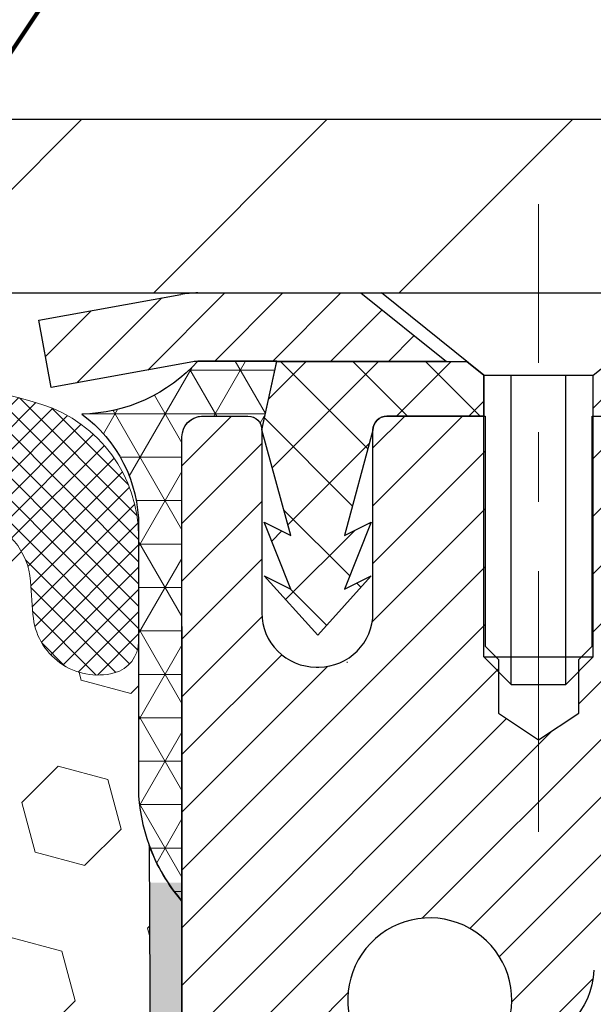
# Model space of a CAD drawing. Extents: x -308 to 3254, y -284 to 1977.
# Drawn here: x 19 to 20, y 19 to 21 of the extents above; entities that cross this region are included whole.
import ezdxf

# ---------------------------------------------------------------- set-up
doc = ezdxf.new("R2010")
doc.units = 0
doc.header["$LTSCALE"] = 5
doc.header["$MEASUREMENT"] = 0
doc.linetypes.add('CENTERX2', pattern=[4, 2.5, -0.5, 0.5, -0.5])
doc.layers.get('DEFPOINTS').update_dxf_attribs({"linetype": 'CONTINUOUS'})
for name, color, linetype, lineweight in [('CAPPING STRIP - H', 251, 'CONTINUOUS', 15), ('CAPPING STRIP - L', 7, 'CONTINUOUS', 25), ('CENTERLINE - L', 1, 'CENTERX2', 18), ('CONCRETE - L', 132, 'CONTINUOUS', 13), ('CORNER BEAD - H', 50, 'CONTINUOUS', 15), ('CORNER BEAD - L', 52, 'CONTINUOUS', 25), ('COVER PLATE - H', 251, 'CONTINUOUS', 13), ('COVER PLATE - L', 7, 'CONTINUOUS', 25), ('DIMS', 50, 'CONTINUOUS', 25), ('EPOXY ADHESIVE - H', 50, 'CONTINUOUS', 15), ('EPOXY ADHESIVE - L', 52, 'CONTINUOUS', 25), ('FOAM INSERT - H', 150, 'CONTINUOUS', 9), ('MIG RETAINER - H', 251, 'CONTINUOUS', 20), ('MIG RETAINER - L', 7, 'CONTINUOUS', 30), ('PVC SIDESHEET - H', 170, 'CONTINUOUS', 20), ('PVC SIDESHEET - L', 150, 'CONTINUOUS', 25), ('SCREW - L', 1, 'CONTINUOUS', 25), ('SILICONE BELLOWS - H', 20, 'CONTINUOUS', 13), ('SILICONE BELLOWS - L', 22, 'CONTINUOUS', 13), ('TEXT - 4', 241, 'CONTINUOUS', 25)]:
    doc.layers.add(name, color=color, linetype=linetype, lineweight=lineweight)
doc.styles.add('ROMANS', font='romans', dxfattribs={"width": 0.9})
doc.dimstyles.get("Standard").update_dxf_attribs({"dimtxt": 0.18, "dimasz": 0.18, "dimexe": 0.18, "dimexo": 0.0625, "dimgap": 0.09, "dimtad": 0, "dimtih": 1, "dimtoh": 1, "dimdec": 4, "dimzin": 0, "dimdsep": 46, "dimtxsty": 'Standard', "dimcen": 0.09, "dimadec": 0, "dimazin": 0, "dimtfac": 1, "dimtdec": 4, "dimtofl": 0, "dimtmove": 0, "dimatfit": 3, "dimfxl": 1, "dimtolj": 1, "dimtzin": 0, "dimarcsym": 0})

# ---------------------------------------------------------------- blocks, each defined once
blk = doc.blocks.new('*D14')
at = {"layer": 'DEFPOINTS', "color": 0, "transparency": 16777216}
for p in [(19.31067507986143, 19.97505853080079), (26.81067507986006, 19.67494901972319), (26.81067507986006, 18.71418131908798)]:
    blk.add_point(p, dxfattribs=at)
at = {"layer": 'DIMS', "color": 0, "lineweight": -2, "transparency": 16777216}
for p, q in [((19.31067507986143, 19.69505853080079), (19.31067507986143, 18.43418131908798)), ((26.81067507986006, 19.39494901972319), (26.81067507986006, 18.43418131908798)), ((19.59067507986143, 18.71418131908798), (21.84400984657006, 18.71418131908798)), ((26.53067507986006, 18.71418131908798), (24.59734317990339, 18.71418131908798))]:
    blk.add_line(p, q, dxfattribs=at)
at = {"layer": 'DIMS', "color": 0, "transparency": 16777216}
for points in [[(19.59067507986143, 18.76084798575465), (19.59067507986143, 18.66751465242132), (19.31067507986143, 18.71418131908798)], [(26.53067507986006, 18.76084798575465), (26.53067507986006, 18.66751465242132), (26.81067507986006, 18.71418131908798)]]:
    blk.add_solid(points, dxfattribs=at)
at = {"layer": 'DIMS', "color": 0, "transparency": 16777216, "insert": (23.22067651323673, 18.71418131908798), "char_height": 0.28, "attachment_point": 5}
blk.add_mtext('\\A1;7 1/2 IN\\P [190.5mm]', dxfattribs=at)
blk = doc.blocks.new('*D23')
at = {"layer": 'DEFPOINTS', "color": 0, "transparency": 16777216}
for p in [(23.8106750798637, 23.44038425616435), (13.31067507986336, 23.17494901972398), (23.8106750798637, 20.23744901972375)]:
    blk.add_point(p, dxfattribs=at)
at = {"layer": 'DIMS', "color": 0, "lineweight": -2, "transparency": 16777216}
for p, q in [((13.31067507986336, 23.45494901972398), (13.31067507986336, 23.72038425616435)), ((23.8106750798637, 20.51744901972376), (23.8106750798637, 23.72038425616435)), ((13.59067507986336, 23.44038425616435), (14.93506115621283, 23.44038425616435)), ((23.5306750798637, 23.44038425616435), (17.82839448954616, 23.44038425616435))]:
    blk.add_line(p, q, dxfattribs=at)
at = {"layer": 'DIMS', "color": 0, "transparency": 16777216}
for points in [[(13.59067507986336, 23.48705092283102), (13.59067507986336, 23.39371758949768), (13.31067507986336, 23.44038425616435)], [(23.5306750798637, 23.48705092283102), (23.5306750798637, 23.39371758949768), (23.8106750798637, 23.44038425616435)]]:
    blk.add_solid(points, dxfattribs=at)
at = {"layer": 'DIMS', "color": 0, "transparency": 16777216, "insert": (16.3817278228795, 23.44038425616435), "char_height": 0.28, "attachment_point": 5}
blk.add_mtext('\\A1;10 1/2 IN\\P [266.7mm]', dxfattribs=at)

msp = doc.modelspace()

# ---------------------------------------------------------------- hatches: boundary and pattern name
at = {"layer": 'CAPPING STRIP - H'}
h = msp.add_hatch(dxfattribs=at)
h.set_pattern_fill('ANSI31', color=256, scale=0.47244, angle=90, style=0)
h.set_pattern_definition([(45.00000000000001, (-976.9396773946446, 437.2105928315949), (0.04175819096297156, -0.04175819096297156), [])])
edge = h.paths.add_edge_path()
edge.add_line((19.12216204882282, 20.03873929781449), (19.10455528478201, 20.13557650004012))
edge.add_line((19.10455528478212, 20.13557650004012), (19.30886532460318, 20.17272378000828))
edge.add_arc((19.33351479426335, 20.03715169689693), 0.1377947244043846, 90.00000000099271, 100.30484647022479, ccw=False)
edge.add_line((19.33351479426085, 20.17494642130137), (19.56836213517238, 20.17494642130137))
edge.add_line((19.56836213517238, 20.17494642130137), (19.69139313911012, 20.07652161815113))
edge.add_line((19.69139313911012, 20.07652161815113), (19.33351479426085, 20.07652161815113))
edge.add_arc((19.33351479426381, 20.03715169688385), 0.03936992126728001, 90.00000000430171, 100.3048464714298)
edge.add_line((19.32647208864421, 20.0758865777814), (19.12216204882282, 20.03873929781449))
edge = h.paths.add_edge_path()
edge.add_arc((20.35576056037246, 20.03715169689102), 0.03936992126011774, 359.9999999998346, 449.9999999998345)
edge.add_line((20.35576056037246, 20.07652161815113), (19.95714010761469, 20.07652161815113))
edge.add_line((19.95714010761469, 20.07652161815113), (20.08017111155243, 20.17494642130137))
edge.add_line((20.08017111155243, 20.17494642130137), (20.39513048163201, 20.17494642130137))
edge.add_arc((20.39513048163201, 20.07652161815125), 0.09842480315012381, -6.622258297284134e-11, 89.99999999993378, ccw=False)
edge.add_line((20.49355528478202, 20.07652161815113), (20.49355528478202, 19.52534272051074))
edge.add_line((20.49355528478202, 19.52534272051074), (20.39513048163201, 19.52534272051074))
edge.add_line((20.39513048163201, 19.52534272051074), (20.39513048163246, 20.03715169689102))
at = {"layer": 'CORNER BEAD - H'}
h = msp.add_hatch(dxfattribs=at)
h.set_pattern_fill('NET3', color=256, scale=0.4999999999999999, style=0)
h.set_pattern_definition([(0, (4.094915153848774, 7.063715914505934), (0, 0.06249999999999999), []), (59.99999999999999, (4.094915153848774, 7.063715914505934), (-0.05412658773652741, 0.03125), []), (120, (4.094915153848774, 7.063715914505934), (-0.05412658773652741, -0.03124999999999998), [])])
edge = h.paths.add_edge_path()
edge.add_line((19.31067507985961, 19.2999490197241), (19.31067507985972, 19.97416161815775))
edge.add_arc((19.33429712710381, 19.97416161815718), 0.02362204724410333, 90.00000000086169, 179.9999999986212, ccw=False)
edge.add_line((19.33429712710347, 19.99778366540127), (19.40567507989169, 19.99778161804116))
edge.add_arc((19.40567507986884, 19.9777816180181), 0.02000000002306024, 6.611480785068125e-08, 89.99999993453662, ccw=False)
edge.add_line((19.4256750798919, 19.97778161804118), (19.44706159503352, 20.07658730322046))
edge.add_line((19.44706159503352, 20.07658730322046), (19.33351479426875, 20.07658730324763))
edge.add_arc((19.16211364895162, 20.2321936022262), 0.2314987535556999, 271.0243704894073, 317.76530476599817, ccw=False)
edge.add_arc((19.048301993889, 19.83937207026432), 0.199873096348412, -0.018463496807385127, 53.83404778841998, ccw=False)
edge.add_line((19.24817507985961, 19.83930766139784), (19.24817507985983, 19.45169325583302))
edge.add_arc((19.50744395588197, 19.46973692737802), 0.2598959871883449, 183.9810485658362, 220.7902489380607)
at = {"layer": 'COVER PLATE - H'}
h = msp.add_hatch(dxfattribs=at)
h.set_pattern_fill('ANSI31', color=252, scale=2, style=0)
h.set_pattern_definition([(45, (24.89702278384573, 7.063715914506162), (-0.1767766952966368, 0.1767766952966369), [])])
h.paths.add_polyline_path([(17.9981750798637, 20.42494901972348), (17.99817507986373, 20.17494901972341), (23.8106750798637, 20.17494901972341), (23.8106750798637, 20.23744901972375), (22.74730973868537, 20.42494901972375)])
at = {"layer": 'EPOXY ADHESIVE - H'}
h = msp.add_hatch(dxfattribs=at)
h.set_pattern_fill('AR-SAND', color=256, scale=0.03937007874015701, style=0)
h.set_pattern_definition([(142.5, (6.849327375877124, -7.42858440809286), (0.002480053468882181, 0.07585920350445416), [0, -0.05984251968503865, 0, -0.06692913385826692, 0, -0.06397637795275514]), (172.5, (6.849327375877124, -7.42858440809286), (-0.06967624823888606, 0.1111081128043191), [0, -0.03228346456692874, 0, -0.05393700787401511, 0, -0.02066929133858243]), (212.5, (6.8977525727272, -7.42858440809286), (-0.1226040103051755, 0.0002227973833450563), [0, -0.0196850393700783, 0, -0.07086614173228178, 0, -0.09251968503936814]), (222.5, (6.8977525727272, -7.42858440809286), (-0.118351441124892, 0.03455415609977317), [0, -0.009842519685039151, 0, -0.04645669291338486, 0, -0.05314960629921156])])
h.paths.add_polyline_path([(19.49540599481401, 16.75502266319668), (19.48846952323106, 16.71854444130273), (19.50659244102548, 16.61971699730296), (19.4974966133635, 16.5408891287473), (19.50778792068962, 16.44953062999176), (19.48858134406933, 16.33545715860956), (19.50764258070154, 16.24018628848799), (19.51894540138272, 16.17295619654058), (19.54867507986646, 16.17295582991792), (19.54867507986219, 16.77728569652609), (19.5477850661708, 17.26584569654941), (19.31156509355455, 17.26584569654941), (19.31067507986006, 19.32652382287316), (19.26366262767158, 19.32652382287361), (19.26475471091533, 19.06658469499772), (19.28173181149793, 18.95320155668142), (19.26502824099987, 18.85425845126329), (19.25861669581752, 18.64287858506933), (19.23938570733833, 18.48274306331578), (19.25861669581752, 18.41868929892271), (19.24579725252067, 18.20090472275288), (19.23938570733833, 18.05811227257473), (19.25861669581752, 17.81470663495602), (19.24579725252067, 17.60973147873838), (19.25861669581752, 17.22213623986559), (19.36557845379753, 17.22744499077945), (19.50157604626946, 17.20777695632378), (19.50190910523253, 17.12850181233981), (19.48840910885207, 17.03271463415913), (19.48974030596744, 16.9310810330168), (19.47217293202831, 16.81453875675575)])
at = {"layer": 'FOAM INSERT - H'}
h = msp.add_hatch(dxfattribs=at)
h.set_pattern_fill('HEX', color=256, scale=0.590551181102362, angle=45, style=0)
h.set_pattern_definition([(45, (0, 0), (-0.09040931629367041, 0.09040931629367042), [0.07381889763779526, -0.1476377952755905]), (165, (0, 0), (-0.03309210650226577, -0.1235014227959361), [0.07381889763779526, -0.1476377952755905]), (105, (0.05219784309940064, 0.05219784309940063), (-0.1235014227959362, -0.03309210650226572), [0.07381889763779526, -0.1476377952755905])])
h.paths.add_polyline_path([(19.23938570733833, 18.05811227257473), (19.24579725252067, 18.20090472275286), (19.25861669581752, 18.41868929892271), (19.23938570733833, 18.48274306331578), (19.25861669581752, 18.64287858506933), (19.26502824099987, 18.85425845126329), (19.28173181149793, 18.95320155668142), (19.26475471091533, 19.06658469499772), (19.26343687382575, 19.38025805801167, -0.07061630252840699), (19.24817507985961, 19.45169325583302), (19.2481750798637, 19.67362400337139, -0.3419987130623185), (19.21301882987999, 19.62823747979443, -0.4678085754642473), (19.09608251407498, 19.71215239703454), (19.0925366869718, 19.7604936560235, 0.3231174852100602), (19.01729925471097, 19.85013198014334, 0.1605707638289261), (18.64016036013387, 19.82332554697793, 0.2167523974849155), (18.5267210960177, 19.70265335135073), (18.52306484793587, 19.68884340262403, -0.7163156170734536), (18.34553730517065, 19.68884340264775), (18.34084387640188, 19.70265335131398, 0.2167523975844263), (18.22740461223878, 19.82332554700661, 0.1971890477442175), (17.76894554745442, 19.82332554697803, 0.2167523974281592), (17.65550628335205, 19.70265335139202), (17.65081285453512, 19.68884340260551, -0.7163156168172208), (17.47328531179782, 19.68884340260551), (17.46859188297497, 19.70265335140947, 0.216752397481521), (17.35515261883101, 19.82332554701506, 0.1600162401418458), (16.97928011978831, 19.8504504694507, 0.3237146669214165), (16.90383296516961, 19.76075940166424), (16.90026764565274, 19.71215239703887, -0.4678085753268813), (16.78333132987801, 19.62823747976094, -0.341998713219126), (16.7481750798637, 19.67362400335108), (16.7481750798637, 19.45169325583075, -0.1620058556709643), (16.6856750798637, 19.29994901972341), (16.6856750798637, 18.51869901972341, 0.4142135623730951), (16.4981750798637, 18.33119901972341), (16.4981750798637, 18.01869901972341, 0.4142135623730951), (16.6856750798637, 17.83119901972341), (16.6856750798637, 16.17494901972341), (19.5186103650555, 16.17494901972341), (19.50764258070154, 16.240186288488), (19.48858134406933, 16.33545715860956), (19.50778792068962, 16.44953062999176), (19.4974966133635, 16.5408891287473), (19.50659244102548, 16.61971699730296), (19.48846952323106, 16.71854444130273), (19.49540599481401, 16.75502266319668), (19.47217293202831, 16.81453875675575), (19.48974030596744, 16.9310810330168), (19.48840910885207, 17.03271463415913), (19.50190910523253, 17.12850181233981), (19.50157604626946, 17.20777695632378), (19.36557845379753, 17.22744499077945), (19.26600121158049, 17.22324193925547), (19.25861669581752, 17.22213623986559), (19.25861669581752, 17.27024408375875), (19.24579725252067, 17.60973147873838), (19.25861669581752, 17.81470663495602)])
at = {"layer": 'MIG RETAINER - H'}
h = msp.add_hatch(dxfattribs=at)
h.set_pattern_fill('ANSI31', color=256, scale=0.47, style=0)
h.set_pattern_definition([(45, (-929.5921104624117, -418.086576610633), (-0.04154252339470966, 0.04154252339470967), [])])
h.paths.add_polyline_path([(19.31067507989167, 17.26578161804721), (19.3106750798903, 17.96204852518159), (19.38497141417236, 18.0266333432418), (19.54867507989036, 18.0266333432418), (19.54867507989081, 17.26578161804721)])
edge = h.paths.add_edge_path()
edge.add_arc((20.09067507988868, 19.71478161804944), 0.07800000000003138, 270.000000000501, 360.0000000000418)
edge.add_line((20.16867507988866, 19.71478161804956), (20.16867507988832, 19.97778161804663))
edge.add_arc((20.18867507988864, 19.97778161804686), 0.02000000000020918, 90.00000000195422, 180.0000000006514, ccw=False)
edge.add_line((20.18867507988796, 19.99778161804696), (20.27567507988783, 19.99778161804878))
edge.add_arc((20.2756750798884, 19.9677816180488), 0.03000000000002956, 2.1719870346714742e-10, 90.0000000013028, ccw=False)
edge.add_line((20.30567507988837, 19.96778161804892), (20.30567507988906, 19.4327816180419))
edge.add_arc((20.14867507988913, 19.43278161804167), 0.1569999999999254, -90.00000000033191, 6.230038707144558e-11, ccw=False)
edge.add_line((20.14867507988822, 19.27578161804175), (19.98241476493092, 19.27578161804266))
edge.add_arc((19.98241476494161, 19.19704193301109), 0.07873968503150763, 90.00000000777618, 177.4144840053407)
edge.add_arc((19.78887230587532, 19.2057816180467), 0.1149999999996634, 275.2124696742857, 357.41448399777784, ccw=False)
edge.add_arc((19.79750299120076, 19.1111744762932), 0.02000000000000517, 160.3257550186187, 275.2124696744299, ccw=False)
edge.add_arc((19.66745602476942, 19.1576720904815), 0.1181095275611714, 340.3257550185371, 642.6342225154141)
edge.add_arc((19.69766418492975, 19.02290670671053), 0.02000000000015042, -10.621520468789072, 102.63422251443592, ccw=False)
edge.add_arc((19.63967507988957, 19.03378161804827), 0.07899999999997757, 270.0000000008245, 349.3784795304081, ccw=False)
edge.add_line((19.63967507989071, 18.9547816180482), (19.5656750798895, 18.95478161804706))
edge.add_arc((19.56567507988973, 18.93778161804713), 0.01699999999999591, 90.00000000076633, 180)
edge.add_line((19.54867507988968, 18.93778161804713), (19.54867507989024, 18.3392298928525))
edge.add_line((19.54867507989036, 18.3392298928525), (19.38497141417247, 18.3392298928525))
edge.add_line((19.38497141417236, 18.3392298928525), (19.3106750798903, 18.40381471091271))
edge.add_line((19.3106750798903, 18.40381471091283), (19.31067507988837, 19.96778161804619))
edge.add_arc((19.34067507988823, 19.9677816180463), 0.02999999999985903, 90.00000000043423, 180.0000000002171, ccw=False)
edge.add_line((19.340675079888, 19.99778161804616), (19.40567507988817, 19.99778161804673))
edge.add_arc((19.40567507988851, 19.97778161804686), 0.01999999999998181, 0, 90.00000000065143, ccw=False)
edge.add_line((19.42567507988849, 19.97778161804686), (19.42567507988883, 19.71478161804546))
edge.add_arc((19.50367507988869, 19.71478161804546), 0.07799999999997453, 180.0000000000835, 270.0000000004176)
edge.add_line((19.50367507988938, 19.63678161804549), (19.5076750798894, 19.63678161804549))
edge.add_arc((19.50767507988883, 19.71478161804535), 0.07799999999986085, 270.000000000334, 360.0000000001671)
edge.add_line((19.5856750798888, 19.71478161804558), (19.58567507988846, 19.97778161804629))
edge.add_arc((19.60567507988833, 19.97778161804629), 0.01999999999998181, 90.00000000032571, 180, ccw=False)
edge.add_line((19.60567507988833, 19.99778161804628), (19.74712172794466, 19.99778161804718))
edge.add_line((19.74712172794455, 19.99778161804718), (19.74712172794455, 19.66688641182989))
edge.add_line((19.74712172794455, 19.66688641183001), (19.76640729034227, 19.64755580492809))
edge.add_line((19.76640729034227, 19.64755580492809), (19.76640729034227, 19.57041355534287))
edge.add_line((19.76640729034227, 19.57041355534287), (19.8242639775309, 19.53184243054991))
edge.add_line((19.8242639775309, 19.53184243054991), (19.88212066471954, 19.57041355534287))
edge.add_line((19.88212066471954, 19.57041355534287), (19.88212066471954, 19.64755580492809))
edge.add_line((19.88212066471954, 19.64755580492809), (19.90140622711635, 19.66684136732411))
edge.add_line((19.90140622711635, 19.66684136732411), (19.90140622711635, 19.99778161804718))
edge.add_line((19.90140622711635, 19.99778161804718), (19.98867507988837, 19.99778161804741))
edge.add_arc((19.98867507988837, 19.97778161804743), 0.01999999999998181, 0, 90, ccw=False)
edge.add_line((20.00867507988835, 19.97778161804743), (20.00867507988869, 19.71478161804933))
edge.add_arc((20.08667507988878, 19.71478161804956), 0.07800000000008822, 180.000000000167, 270.000000000334)
edge.add_line((20.08667507988923, 19.63678161804947), (20.09067507988925, 19.63678161804947))
at = {"layer": 'PVC SIDESHEET - H'}
h = msp.add_hatch(dxfattribs=at)
h.set_pattern_fill('ANSI37', color=256, scale=0.59055, style=0)
h.set_pattern_definition([(135, (2965.981024611922, -466.9991821702851), (0.05219773870371444, 0.05219773870371446), []), (45.00000000000001, (2965.981024611922, -466.9991821702851), (0.05219773870371445, -0.05219773870371446), [])])
edge = h.paths.add_edge_path()
edge.add_line((19.42574326174659, 19.97809661815816), (19.44706159503392, 20.07652161815079))
edge.add_line((19.44706159503392, 20.07652161815079), (19.72091451661561, 20.07652161815113))
edge.add_line((19.72091451661561, 20.07652161815113), (19.74552071740334, 20.0568366575209))
edge.add_line((19.74552071740334, 20.0568366575209), (19.74552071740334, 19.99778161815928))
edge.add_line((19.74552071740334, 19.99778161815928), (19.60567507988878, 19.99778161804616))
edge.add_arc((19.60567507988912, 19.97778161804607), 0.0200000000000955, 90.0000000010178, 179.9999999993486)
edge.add_line((19.58567507988903, 19.97778161804629), (19.54468931452641, 19.82590045234522))
edge.add_line((19.54468931452641, 19.82590045234522), (19.58326059360354, 19.84518609188356))
edge.add_line((19.58326059360354, 19.84518609188356), (19.54468931452618, 19.74875789418891))
edge.add_line((19.54468931452618, 19.74875789418891), (19.58326059360377, 19.76804353372816))
edge.add_line((19.58326059360377, 19.76804353372816), (19.50611803544882, 19.68282161815878))
edge.add_line((19.50611803544882, 19.68282161815878), (19.42897547729342, 19.76804353372793))
edge.add_line((19.42897547729342, 19.76804353372793), (19.4675467563701, 19.74875789418903))
edge.add_line((19.4675467563701, 19.74875789418903), (19.42897547729319, 19.84518609188333))
edge.add_line((19.42897547729319, 19.84518609188333), (19.46754675637078, 19.82590045234465))
edge.add_line((19.46754675637078, 19.82590045234465), (19.42574326174659, 19.97809661815816))
h = msp.add_hatch(dxfattribs=at)
h.set_pattern_fill('ANSI37', color=256, scale=0.59055, style=0)
h.set_pattern_definition([(45, (-164.4755038550937, 53.08668097970511), (-0.05219773870371446, 0.05219773870371446), []), (135, (-164.4755038550937, 53.08668097970511), (-0.05219773870371446, -0.05219773870371446), [])])
edge = h.paths.add_edge_path()
edge.add_line((19.88331859187986, 18.96656207941365), (19.88331859187963, 19.04043387573088))
edge.add_arc((19.99355459187947, 19.04043387573111), 0.1102359999998441, 122.90315213926851, 180.0000000001182, ccw=False)
edge.add_line((19.93367212129931, 19.13298691681123), (20.15454198355508, 19.27589127602258))
edge.add_arc((20.14867507986946, 19.43278161811273), 0.1570000000000667, 272.1415739096479, 360.0000000000415)
edge.add_line((20.3056750798695, 19.43278161811284), (20.3056750798695, 19.45763158410787))
edge.add_line((20.3056750798695, 19.45763158410787), (20.30567507988832, 19.9677816180488))
edge.add_arc((20.27567507988783, 19.96778161804835), 0.03000000000049852, 8.685034650038722e-10, 89.99999999856155)
edge.add_line((20.27567507988857, 19.99778161804889), (19.90300359211312, 19.99778161815973))
edge.add_line((19.90300359211312, 19.99778161815973), (19.90300359211312, 20.05683673370598))
edge.add_line((19.90300359211312, 20.05683673370598), (19.92760969767085, 20.07652161815193))
edge.add_line((19.92760969767085, 20.07652161815193), (20.26601652475335, 20.07652161815295))
edge.add_arc((20.2660165247537, 19.96628561815308), 0.1102359999998725, 1.1817746781161986e-10, 90.00000000016979, ccw=False)
edge.add_line((20.37625252475357, 19.96628561815331), (20.37625252475493, 19.47612911816114))
edge.add_arc((20.10969609187831, 19.47612911816023), 0.2665564328766266, -48.19385059346678, 1.9548451746231876e-10, ccw=False)
edge.add_line((20.28738593569972, 19.27743676473258), (19.97216799524392, 19.07348853325951))
edge.add_arc((19.99355459187973, 19.04043387573077), 0.03937000000005344, 122.903152139197, 180)
edge.add_line((19.95418459187965, 19.04043387573077), (19.95418459187988, 18.96656207941365))
edge.add_line((19.95418459187988, 18.96656207941365), (19.95418459187965, 18.78410397845531))
edge.add_arc((20.01323959188045, 18.78410397845531), 0.05905500000081076, 180, 253.184265692559)
edge.add_line((19.99615529450637, 18.72757416500852), (20.01991556640485, 18.72050255336754))
edge.add_line((20.01991556640485, 18.72050255336754), (20.04297316637656, 18.71324238901983))
edge.add_line((20.04297316637656, 18.71324238901983), (20.0656489465656, 18.70542257926186))
edge.add_line((20.0656489465656, 18.70542257926186), (20.08778661423105, 18.6968140408475))
edge.add_line((20.08778661423105, 18.6968140408475), (20.10922987663173, 18.68718769053069))
edge.add_line((20.10922987663173, 18.68718769053069), (20.12982244102648, 18.67631444506529))
edge.add_line((20.12982244102648, 18.67631444506529), (20.14940801467458, 18.66396522120536))
edge.add_line((20.14940801467458, 18.66396522120536), (20.16783033623244, 18.64991102366312))
edge.add_line((20.16783033623244, 18.64991102366312), (20.18497541803242, 18.6340412834775))
edge.add_line((20.18497541803242, 18.6340412834775), (20.20085507744545, 18.61659786445719))
edge.add_line((20.20085507744545, 18.61659786445719), (20.21550442882028, 18.59788789503423))
edge.add_line((20.21550442882028, 18.59788789503423), (20.22895858650588, 18.57821850364078))
edge.add_line((20.22895858650588, 18.57821850364078), (20.24125298406727, 18.55789474345684))
edge.add_line((20.24125298406727, 18.55789474345684), (20.25243866450785, 18.5371201894973))
edge.add_line((20.25243866450785, 18.5371201894973), (20.26258902198663, 18.51595311017414))
edge.add_line((20.26258902198663, 18.51595311017414), (20.27177848084023, 18.49443857835288))
edge.add_line((20.27177848084023, 18.49443857835288), (20.28007638856263, 18.47260700396262))
edge.add_line((20.28007638856263, 18.47260700396262), (20.28754983204647, 18.45048226786551))
edge.add_line((20.28754983204647, 18.45048226786551), (20.29426588783565, 18.42808822103441))
edge.add_line((20.29426588783565, 18.42808822103441), (20.30029163247457, 18.40544871444197))
edge.add_line((20.30029163247457, 18.40544871444197), (20.30569414250692, 18.38258759906117))
edge.add_line((20.30569414250692, 18.38258759906117), (20.31054049447687, 18.35952872586464))
edge.add_line((20.31054049447687, 18.35952872586464), (20.31489776492833, 18.33629594582536))
edge.add_line((20.31489776492833, 18.33629594582536), (20.3188330304057, 18.31291310991608))
edge.add_line((20.3188330304057, 18.31291310991608), (20.32241336745267, 18.28940406910957))
edge.add_line((20.32241336745267, 18.28940406910957), (20.3257058526134, 18.26579267437879))
edge.add_line((20.3257058526134, 18.26579267437879), (20.32877756243181, 18.24210277669638))
edge.add_line((20.32877756243181, 18.24210277669638), (20.33169557345207, 18.21835822703522))
edge.add_line((20.33169557345207, 18.21835822703522), (20.33452696221809, 18.19458287636829))
edge.add_arc((20.27588002651154, 18.18765251147843), 0.05905500000232429, -6.843210700591783, 6.739442727901917, ccw=False)
edge.add_line((20.33451431450851, 18.18061594297072), (20.33169557345207, 18.1569467959221))
edge.add_line((20.33169557345207, 18.1569467959221), (20.32877756243181, 18.13320224626105))
edge.add_line((20.32877756243181, 18.13320224626105), (20.3257058526134, 18.10951234857865))
edge.add_line((20.3257058526134, 18.10951234857865), (20.32241336745267, 18.08590095384787))
edge.add_line((20.32241336745267, 18.08590095384787), (20.3188330304057, 18.06239191304135))
edge.add_line((20.3188330304057, 18.06239191304135), (20.31489776492833, 18.03900907713208))
edge.add_line((20.31489776492833, 18.03900907713208), (20.31054049447687, 18.0157762970928))
edge.add_line((20.31054049447687, 18.0157762970928), (20.30569414250692, 17.99271742389627))
edge.add_line((20.30569414250692, 17.99271742389627), (20.30029163247457, 17.96985630851546))
edge.add_line((20.30029163247457, 17.96985630851546), (20.29426588783565, 17.94721680192302))
edge.add_line((20.29426588783565, 17.94721680192302), (20.28754983204647, 17.92482275509181))
edge.add_line((20.28754983204647, 17.92482275509181), (20.28007638856263, 17.90269801899481))
edge.add_line((20.28007638856263, 17.90269801899481), (20.27177848084023, 17.88086644460466))
edge.add_line((20.27177848084023, 17.88086644460466), (20.26258902198663, 17.8593519127833))
edge.add_line((20.26258902198663, 17.8593519127833), (20.25243866450785, 17.83818483346013))
edge.add_line((20.25243866450785, 17.83818483346013), (20.24125298406727, 17.81741027950059))
edge.add_line((20.24125298406727, 17.81741027950059), (20.22895858650588, 17.79708651931665))
edge.add_line((20.22895858650588, 17.79708651931665), (20.21550442882028, 17.7774171279232))
edge.add_line((20.21550442882028, 17.7774171279232), (20.20085507744545, 17.75870715850036))
edge.add_line((20.20085507744545, 17.75870715850036), (20.18497541803242, 17.74126373948005))
edge.add_line((20.18497541803242, 17.74126373948005), (20.16783033623244, 17.72539399929431))
edge.add_line((20.16783033623244, 17.72539399929431), (20.14940801467458, 17.71133980175208))
edge.add_line((20.14940801467458, 17.71133980175208), (20.12982244102648, 17.69899057789215))
edge.add_line((20.12982244102648, 17.69899057789215), (20.10922987663173, 17.68811733242686))
edge.add_line((20.10922987663173, 17.68811733242686), (20.08778661423105, 17.67849098210993))
edge.add_line((20.08778661423105, 17.67849098210993), (20.0656489465656, 17.66988244369557))
edge.add_line((20.0656489465656, 17.66988244369557), (20.04297316637656, 17.66206263393761))
edge.add_line((20.04297316637656, 17.66206263393761), (20.01991556640485, 17.6548024695899))
edge.add_line((20.01991556640485, 17.6548024695899), (19.99663243939165, 17.64787286740662))
edge.add_arc((20.01323959187948, 17.5912010445027), 0.059055000000066, 106.3327337578024, 179.9999999998897)
edge.add_line((19.95418459187943, 17.59120104450281), (19.88331859188963, 17.59120104450281))
edge.add_line((19.88331859188963, 17.59120104450281), (19.88331859187963, 17.60615592034188))
edge.add_arc((19.99355459187973, 17.60615592034188), 0.1102360000001141, 100.63983282171012, 180, ccw=False)
edge.add_line((19.97320120589563, 17.71449665771709), (19.99351902257706, 17.71884265077918))
edge.add_line((19.99351902257706, 17.71884265077918), (20.01366240517143, 17.72360511360083))
edge.add_line((20.01366240517143, 17.72360511360083), (20.03345691959146, 17.72920051594159))
edge.add_line((20.03345691959146, 17.72920051594159), (20.05272813174986, 17.73604532756113))
edge.add_line((20.05272813174986, 17.73604532756113), (20.07130310383957, 17.74454825431226))
edge.add_line((20.07130310383957, 17.74454825431226), (20.0890594020874, 17.75485594637374))
edge.add_line((20.0890594020874, 17.75485594637374), (20.10593608087163, 17.76679600379182))
edge.add_line((20.10593608087163, 17.76679600379182), (20.12187591437748, 17.78017672525337))
edge.add_line((20.12187591437748, 17.78017672525337), (20.13682167679019, 17.79480640944567))
edge.add_line((20.13682167679019, 17.79480640944567), (20.15071614229453, 17.81049335505591))
edge.add_line((20.15071614229453, 17.81049335505591), (20.16350208507572, 17.82704586077116))
edge.add_line((20.16350208507572, 17.82704586077116), (20.17513341606957, 17.84428269653088))
edge.add_line((20.17513341606957, 17.84428269653088), (20.1856493576721, 17.86210284578149))
edge.add_line((20.1856493576721, 17.86210284578149), (20.19512857703774, 17.88044237962848))
edge.add_line((20.19512857703774, 17.88044237962848), (20.2036499547836, 17.89923756988472))
edge.add_line((20.2036499547836, 17.89923756988472), (20.21129237152684, 17.91842468836265))
edge.add_line((20.21129237152684, 17.91842468836265), (20.21813470788436, 17.93794000687515))
edge.add_line((20.21813470788436, 17.93794000687515), (20.22425584447353, 17.95771979723477))
edge.add_line((20.22425584447353, 17.95771979723477), (20.22973466191149, 17.97770033125406))
edge.add_line((20.22973466191149, 17.97770033125406), (20.23465004081515, 17.99781788074577))
edge.add_line((20.23465004081515, 17.99781788074577), (20.23908026598872, 18.0180099488604))
edge.add_line((20.23908026598872, 18.0180099488604), (20.24308992924409, 18.03824233738661))
edge.add_line((20.24308992924409, 18.03824233738661), (20.24672993534944, 18.05850913445968))
edge.add_line((20.24672993534944, 18.05850913445968), (20.25005059444868, 18.07880565709425))
edge.add_line((20.25005059444868, 18.07880565709425), (20.25310221668644, 18.09912722230527))
edge.add_line((20.25310221668644, 18.09912722230527), (20.25593511220666, 18.11946914710771))
edge.add_line((20.25593511220666, 18.11946914710771), (20.25859959115394, 18.13982674851607))
edge.add_line((20.25859959115394, 18.13982674851607), (20.26114596367222, 18.16019534354555))
edge.add_line((20.26114596367222, 18.16019534354555), (20.26361259074781, 18.18047202226879))
edge.add_arc((20.20499575357985, 18.18765251147889), 0.05905499999892663, 353.0161331700656, 366.8878634528819)
edge.add_line((20.26362453990566, 18.19473477374689), (20.26114596367222, 18.215109679412))
edge.add_line((20.26114596367222, 18.215109679412), (20.25859959115394, 18.23547827444136))
edge.add_line((20.25859959115394, 18.23547827444136), (20.25593511220666, 18.25583587584984))
edge.add_line((20.25593511220666, 18.25583587584984), (20.25310221668644, 18.27617780065216))
edge.add_line((20.25310221668644, 18.27617780065216), (20.25005059444868, 18.29649936586318))
edge.add_line((20.25005059444868, 18.29649936586318), (20.24672993534944, 18.31679588849786))
edge.add_line((20.24672993534944, 18.31679588849786), (20.24308992924409, 18.33706268557083))
edge.add_line((20.24308992924409, 18.33706268557083), (20.23908026598872, 18.35729507409715))
edge.add_line((20.23908026598872, 18.35729507409715), (20.23465004081515, 18.37748714221178))
edge.add_line((20.23465004081515, 18.37748714221178), (20.22973466191149, 18.39760469170349))
edge.add_line((20.22973466191149, 18.39760469170349), (20.22425584447353, 18.41758522572277))
edge.add_line((20.22425584447353, 18.41758522572277), (20.21813470788436, 18.4373650160824))
edge.add_line((20.21813470788436, 18.4373650160824), (20.21129237152684, 18.45688033459479))
edge.add_line((20.21129237152684, 18.45688033459479), (20.2036499547836, 18.47606745307283))
edge.add_line((20.2036499547836, 18.47606745307283), (20.19512857703774, 18.49486264332907))
edge.add_line((20.19512857703774, 18.49486264332907), (20.1856493576721, 18.51320217717605))
edge.add_line((20.1856493576721, 18.51320217717605), (20.17513341606957, 18.53102232642655))
edge.add_line((20.17513341606957, 18.53102232642655), (20.16350208507572, 18.54825916218627))
edge.add_line((20.16350208507572, 18.54825916218627), (20.15071614229453, 18.56481166790152))
edge.add_line((20.15071614229453, 18.56481166790152), (20.13682167679019, 18.58049861351176))
edge.add_line((20.13682167679019, 18.58049861351176), (20.12187591437748, 18.59512829770418))
edge.add_line((20.12187591437748, 18.59512829770418), (20.10593608087163, 18.60850901916572))
edge.add_line((20.10593608087163, 18.60850901916572), (20.0890594020874, 18.6204490765837))
edge.add_line((20.0890594020874, 18.6204490765837), (20.07130310383957, 18.63075676864517))
edge.add_line((20.07130310383957, 18.63075676864517), (20.05272813174986, 18.63925969539642))
edge.add_line((20.05272813174986, 18.63925969539642), (20.03345691959146, 18.64610450701596))
edge.add_line((20.03345691959146, 18.64610450701596), (20.01366240517143, 18.65169990935672))
edge.add_line((20.01366240517143, 18.65169990935672), (19.99351902257706, 18.65646237217837))
edge.add_line((19.99351902257706, 18.65646237217837), (19.97320120589563, 18.66080836524046))
edge.add_arc((19.99355459187959, 18.76914910261556), 0.1102359999999659, 180, 259.3601671783588, ccw=False)
edge.add_line((19.88331859187963, 18.76914910261556), (19.88331859187986, 18.96656207941365))
at = {"layer": 'SILICONE BELLOWS - H'}
h = msp.add_hatch(dxfattribs=at)
h.set_pattern_fill('ANSI37', color=256, scale=0.1812307692189964, style=0)
h.set_pattern_definition([(135, (395.7713558424169, -5.797447132472456), (0.01601868823430082, 0.01601868823430083), []), (45.00000000000001, (395.7713558424169, -5.797447132472456), (0.01601868823430083, -0.01601868823430082), [])])
edge = h.paths.add_edge_path()
edge.add_arc((18.43430107655729, 19.71901052696658), 0.09375000000238753, 198.7707668939116, 341.2292331060884, ccw=False)
edge.add_line((18.34553730517871, 19.68884340262403), (18.34084387638939, 19.70265335135073))
edge.add_arc((18.15148116410433, 19.63829681943178), 0.2000000000114689, 18.77076688971725, 67.69002431457)
edge.add_arc((17.99817507988143, 19.26468326011324), 0.6038438400863472, 67.69002431682105, 112.3099756868161)
edge.add_arc((17.84486899560708, 19.63829681942449), 0.1999999999986797, 112.3099756819839, 161.2292331068329)
edge.add_line((17.65550628333801, 19.70265335135073), (17.65081285454141, 19.68884340262403))
edge.add_arc((17.56204908316647, 19.71901052696499), 0.09374999999843203, 198.7707668937081, 341.2292331062919, ccw=False)
edge.add_line((17.47328531179153, 19.68884340262403), (17.46859188299493, 19.70265335135073))
edge.add_arc((17.27922917071349, 19.63829681943975), 0.2000000000054826, 18.7707668878879, 67.6900243127322)
edge.add_arc((17.1259230864737, 19.26468325999584), 0.6038438402027606, 67.69002431924564, 104.0547610598718)
edge.add_arc((17.00356503534458, 19.75344406308303), 0.09999999999971748, 104.0547610646881, 175.8048724063832)
edge.add_line((16.90383296516882, 19.76075940165347), (16.90026764565334, 19.71215239704716))
edge.add_arc((16.80676882984923, 19.71901052695982), 0.0937500000142429, 255.52248782545098, 355.8048724052786, ccw=False)
edge.add_arc((16.79505007986122, 19.67362400335108), 0.04687499999751966, 179.9999999951407, 255.5224878164223, ccw=False)
edge.add_line((16.7481750798637, 19.67362400335506), (16.7481750798637, 19.82396077511467))
edge.add_arc((16.94005893884461, 19.82989750488963), 0.1919756757972932, 105.85903173942529, 181.7721192922776, ccw=False)
edge.add_arc((17.12592308648543, 19.26468326000983), 0.7868438401836507, 66.4325471602204, 107.6311510323547, ccw=False)
edge.add_arc((17.36055993391094, 19.80257845666448), 0.2000000000064477, 0.9999999975441938, 66.43254715681888, ccw=False)
edge.add_line((17.56052947294882, 19.80606893794348), (17.56204908316647, 19.71901052696731))
edge.add_line((17.56204908316647, 19.71901052696731), (17.56356869338413, 19.80606893794348))
edge.add_arc((17.76353823241331, 19.80257845665916), 0.1999999999978471, 113.56745284153891, 179.0000000008879, ccw=False)
edge.add_arc((17.99817507987621, 19.26468325999865), 0.7868438401953715, 66.4325471603006, 113.56745284168699, ccw=False)
edge.add_arc((18.2328119273054, 19.80257845666448), 0.2000000000064477, 0.9999999975441938, 66.43254715681888, ccw=False)
edge.add_line((18.43278146634327, 19.80606893794348), (18.43430107655365, 19.71901052696367))
edge.add_line((18.43430107655365, 19.71901052696367), (18.43582068677131, 19.80606893794348))
edge.add_arc((18.63579022580413, 19.8025784566535), 0.2000000000015834, 113.56745283993499, 178.999999999284, ccw=False)
edge.add_arc((18.87042707326302, 19.2646832600083), 0.7868438401834624, 72.36884896980501, 113.56745284145771, ccw=False)
edge.add_arc((19.04817507985921, 19.82396077511783), 0.200000000004493, 1.3852741176378913e-10, 72.36884896996611, ccw=False)
edge.add_line((19.2481750798637, 19.82396077511831), (19.2481750798637, 19.67362400335506))
edge.add_arc((19.20130007987299, 19.67362400337139), 0.04687499999070965, 284.47751215876417, 359.99999998003744, ccw=False)
edge.add_arc((19.18958132986178, 19.71901052696466), 0.09374999999825752, 184.1951275984076, 284.4775121782285, ccw=False)
edge.add_line((19.09608251407406, 19.71215239704716), (19.09253668697272, 19.76049365601094))
edge.add_arc((18.99280461679871, 19.75317831743132), 0.09999999999864047, 4.195127598931908, 75.82133507953412)
edge.add_arc((18.86938989253892, 19.26468326016861), 0.6038438400267023, 75.82133507585702, 112.3099756868625)
edge.add_arc((18.71608380828675, 19.6382968194245), 0.1999999999986645, 112.3099756819813, 161.2292331068345)
edge.add_line((18.5267210960177, 19.70265335135073), (18.52306484793587, 19.68884340262403))

# ---------------------------------------------------------------- linework, layer by layer
at = {"layer": 'CAPPING STRIP - L'}
for p, q in [((19.1045552847819, 20.1355765000408), (19.30886532460306, 20.17272378000828)), ((19.33351479426085, 20.17494642130137), (19.56836213517238, 20.17494642130137)), ((19.56836213517238, 20.17494642130137), (19.69139313911012, 20.07652161815113)), ((19.12216204882282, 20.03873929781449), (19.1045552847819, 20.1355765000408)), ((19.32647208864421, 20.0758865777814), (19.12216204882282, 20.03873929781449)), ((19.69139313911012, 20.07652161815113), (19.33351479426085, 20.07652161815113))]:
    msp.add_line(p, q, dxfattribs=at)
for centre, radius, start, end in [((19.33351479426381, 20.03715169689056), 0.13779472441075, 90.00000000122455, 100.3048464699744), ((19.33351479426335, 20.03715169689011), 0.03936992126108407, 90.00000000346529, 100.3048464722256)]:
    msp.add_arc(centre, radius, start, end, dxfattribs=at)
at = {"layer": 'CENTERLINE - L', "ltscale": 0.03}
for p, q in [((19.82426056039537, 19.39954678649693), (19.82426056039537, 20.3025788242924)), ((19.82426056039537, 19.39954678649693), (19.82426056039537, 20.3025788242924)), ((19.82426359187878, 19.39954874819662), (19.82426359187878, 20.30257897992774)), ((19.82426359187878, 19.39954874819662), (19.82426359187878, 20.30257897992774))]:
    msp.add_line(p, q, dxfattribs=at)
at = {"layer": 'CONCRETE - L'}
msp.add_line((19.3106750798637, 20.17494901972341), (23.8106750798637, 20.17494901972341), dxfattribs=at)
msp.add_lwpolyline([(22.3106750798637, 20.17494901972341), (19.3106750798637, 20.17494901972341)], dxfattribs=at)
at = {"layer": 'CORNER BEAD - L'}
msp.add_lwpolyline([(19.31067507985961, 19.2999490197241), (19.31067507987618, 19.96784730311097, -0.3952589047448063), (19.33872207890917, 19.99778366540127), (19.40567507989164, 19.99778161804116, -0.4142135616981841), (19.4256750798919, 19.97778161804118), (19.44706159503352, 20.07658730322046), (19.33351479426071, 20.07658730322046, -0.2068212830996609), (19.16625231082514, 20.00073184647422, -0.2393982309178447), (19.24817507985961, 19.83930766139784), (19.24817507985961, 19.45169325583302, 0.1620058556709634)], format="xyb", close=True, dxfattribs=at)
at = {"layer": 'COVER PLATE - L'}
for p, q in [((14.06067507986262, 20.42494901972341), (22.74730973868731, 20.42494901972341)), ((14.06067507986381, 20.17494901972358), (23.8106750798637, 20.1749490197258))]:
    msp.add_line(p, q, dxfattribs=at)
at = {"layer": 'EPOXY ADHESIVE - L'}
msp.add_lwpolyline([(19.51894540138258, 16.17295619654149), (19.51894540138272, 16.17295619654058), (19.54867507986646, 16.1729561965407), (19.54867507986214, 16.7772856965494), (19.54778165536337, 17.26584569654975), (19.31156850436201, 17.26584569654906), (19.31067507985961, 19.2999490197241, -0.09035585911721113), (19.26343687382575, 19.38025805801172), (19.26475471091533, 19.06658469499772), (19.28173181149793, 18.95320155668142), (19.26502824099987, 18.85425845126329), (19.25861669581752, 18.64287858506933), (19.23938570733833, 18.48274306331578), (19.25861669581752, 18.41868929892271), (19.24579725252067, 18.20090472275288), (19.23938570733833, 18.05811227257473), (19.25861669581752, 17.81470663495602), (19.24579725252067, 17.60973147873838), (19.25861669581752, 17.27024408375874), (19.25861669581752, 17.22213623986559)], format="xyb", dxfattribs=at)
at = {"layer": 'MIG RETAINER - L'}
msp.add_line((19.54906877829956, 19.64345303540134), (19.54828138145024, 19.64345303540225), dxfattribs=at)
for points in [[(19.3106750798903, 18.40381471091283), (19.31067507988848, 19.96778161804619, -0.4142135623706347), (19.340675079888, 19.99778161804616), (19.40567507988828, 19.99778161804684, -0.4142135623754759), (19.42567507988849, 19.97778161804686), (19.42567507988872, 19.71478161804535, 0.4142135623747433), (19.50367507988938, 19.63678161804549), (19.50767507988928, 19.63678161804549, 0.4142135623714135), (19.5856750798888, 19.71478161804558), (19.58567507988835, 19.97778161804629, -0.4142135623714468), (19.60567507988833, 19.99778161804628), (19.74712172794455, 19.99778161804718), (19.74712172794455, 19.66688641183001), (19.76640729034227, 19.64755580492809), (19.76640729034227, 19.57041355534287), (19.8242639775309, 19.53184243054991), (19.88212066471954, 19.57041355534287), (19.88212066471954, 19.64755580492809), (19.90140622711635, 19.66684136732411), (19.90140622711635, 19.99778161804718), (19.98867507988837, 19.99778161804741, -0.4142135623735612)], [(19.77867055165382, 19.11790791677473, 3.888295204768812), (19.69328966266596, 19.04242243254808, -0.5387583055402678)], [(19.90375523648879, 19.20059391589817, -0.3748896829303737), (19.79931997758501, 19.09125718329247, -0.5479758845004098)]]:
    msp.add_lwpolyline(points, format="xyb", dxfattribs=at)
at = {"layer": 'PVC SIDESHEET - L'}
msp.add_lwpolyline([(19.74552071740334, 20.0568366575209), (19.74552071740334, 19.99778161815928), (19.60567507988827, 19.99778161804628, 0.4142135623720545), (19.58567507988835, 19.97778161804629), (19.5446893145255, 19.82590045234477), (19.58326059360309, 19.84518609188379), (19.54468931452573, 19.74875789418937), (19.58326059360331, 19.76804353372827), (19.50611803544791, 19.68282161815867), (19.42897547729251, 19.76804353372782), (19.4675467563701, 19.74875789418914), (19.42897547729228, 19.84518609188333), (19.46754675636987, 19.82590045234465), (19.42574326174568, 19.9780966181585), (19.44706159503346, 20.07652161815079), (19.72091451661538, 20.07652161815136)], format="xyb", close=True, dxfattribs=at)
at = {"layer": 'SCREW - L'}
for p, q in [((19.5978835126781, 20.17494642130137), (20.05063760716746, 20.17494642130137)), ((19.74552071740334, 20.0568366575209), (19.5978835126781, 20.17494642130137)), ((19.90300040244313, 20.0568366575209), (20.05063760716746, 20.17494642130137)), ((19.74552071740334, 19.65123119258024), (19.74552071740334, 20.0568366575209)), ((19.74552071740334, 20.0568366575209), (19.90300040244313, 20.0568366575209)), ((19.78489063866289, 19.61186127131978), (19.78489063866289, 20.0568366575209)), ((19.86363048118289, 19.61186127131978), (19.86363048118289, 20.0568366575209)), ((19.90300040244313, 19.65123119258024), (19.90300040244313, 20.0568366575209)), ((19.74552071740311, 19.65123119258024), (19.9030004024429, 19.65123119258024)), ((19.78489063866266, 19.61186127131978), (19.74552071740311, 19.65123119258024)), ((19.86363048118267, 19.61186127131978), (19.9030004024429, 19.65123119258024)), ((19.78489063866266, 19.61186127131978), (19.86363048118267, 19.61186127131978))]:
    msp.add_line(p, q, dxfattribs=at)
at = {"layer": 'SILICONE BELLOWS - L'}
msp.add_lwpolyline([(17.68357254771615, 19.98589645705752, -0.2086144783483866), (18.31277761201125, 19.98589645706843, -0.2935222346556472), (18.43278146634327, 19.80606893794348), (18.43430107655365, 19.71901052696367), (18.43582068677131, 19.80606893794348, -0.2935222346560006), (18.55582454111061, 19.98589645705752, -0.1817245071266257), (19.10875269674068, 20.0145660015277, -0.3266999455972433), (19.2481750798637, 19.82396077511831), (19.2481750798637, 19.67362400335506, -0.3419987131547466), (19.21301882984915, 19.62823747978646, -0.4678085754018813), (19.09608251407406, 19.71215239704716), (19.09253668697272, 19.76049365601094, 0.32311748526606), (19.01729925470352, 19.85013198014522, 0.1605707638148406), (18.64016036015744, 19.8233255469876, 0.2167523975182559), (18.5267210960177, 19.70265335135073), (18.52306484793587, 19.68884340262403)], format="xyb", dxfattribs=at)

# ---------------------------------------------------------------- dimensions: what is measured, and where the dimension line sits
at = {"layer": 'DIMS'}
for base, p1, p2, picture, middle in [((23.8106750798637, 23.44038425616435), (13.31067507986336, 23.17494901972398), (23.8106750798637, 20.23744901972375), '*D23', (16.3817278228795, 23.44038425616435)), ((26.81067507986006, 18.71418131908798), (19.31067507986143, 19.97505853080079), (26.81067507986006, 19.67494901972319), '*D14', (23.22067651323673, 18.71418131908798))]:
    dim = msp.add_linear_dim(base=base, p1=p1, p2=p2, text='<>\\P[]', dimstyle='Standard', override={"dimtxt": 0.28, "dimasz": 0.28, "dimexe": 0.28, "dimexo": 0.28, "dimgap": 0.28, "dimlunit": 5, "dimpost": ' IN', "dimfrac": 2}, dxfattribs=at)
    dim.commit()
    dim.dimension.update_dxf_attribs({"geometry": picture, "text_midpoint": middle, "dimtype": 160})

# ---------------------------------------------------------------- leaders
at = {"layer": 'TEXT - 4'}
for points in [[(16.75794793263114, 19.98368685774608), (19.96168025446329, 26.85108605080401), (20.09607084690262, 26.85108605080401)], [(16.49417501648182, 18.61296358955563), (20.86731583232265, 25.61816253815965), (21.27610885299643, 25.61816253815965)], [(18.647301315373, 19.89653867252269), (21.99660592796681, 24.9164986033331), (22.10012852504951, 24.91643522291015)]]:
    msp.add_leader(points, dimstyle='Standard', override={"dimtxt": 0.7, "dimasz": 0.28, "dimexe": 0.5, "dimexo": 0.5, "dimtih": 0, "dimtoh": 0, "dimtxsty": 'ROMANS', "dimdle": 0.05, "dimclrd": 256, "dimclre": 256, "dimclrt": 256, "dimtfac": 0.3, "dimlwd": 65535, "dimlwe": 65535}, dxfattribs=at)

doc.saveas('drawing.dxf')
